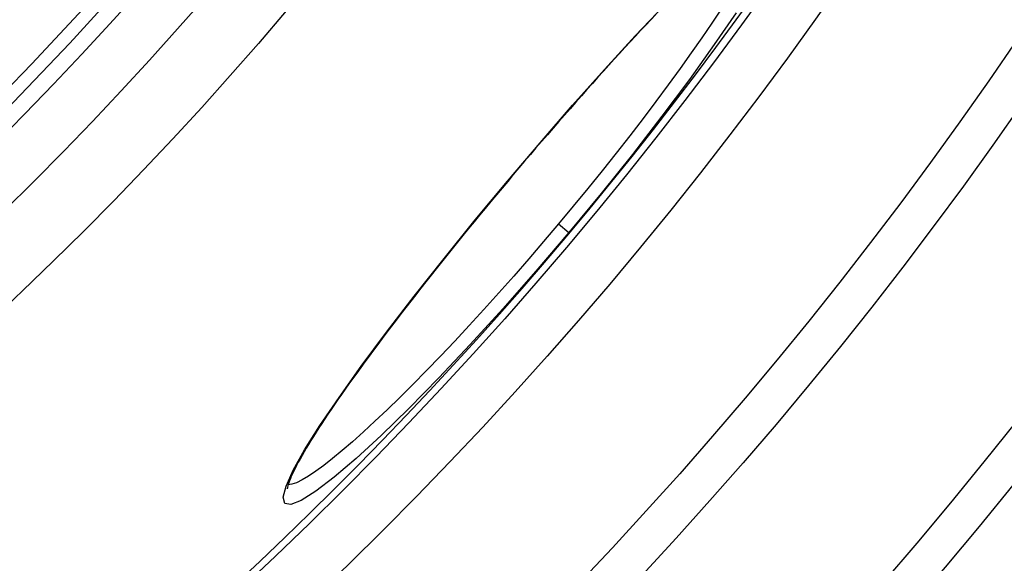
# Model space of a CAD drawing. Units: millimetres. Extents: x 10743 to 23700, y -1907 to 9499.
# Drawn here: x 13626 to 13773, y 830 to 911 of the extents above; entities that cross this region are included whole.
import ezdxf

# ---------------------------------------------------------------- set-up
doc = ezdxf.new("R2010")
doc.units = ezdxf.units.MM

msp = doc.modelspace()

# ---------------------------------------------------------------- linework, layer by layer
for p, q in [((13698.8, 886.71), (13698.77, 886.73)), ((13706.37, 880.35), (13707.91, 879.06)), ((13665.81, 841.41), (13665.81, 841.41))]:
    msp.add_line(p, q)
at = {"flags": 128}
for points in [[(13698.77, 886.73), (13703.63, 892.46), (13708.49, 898.06), (13713.26, 903.41), (13717.84, 908.42), (13722.18, 913.01)], [(13730.64, 912.43), (13729.26, 910.34), (13727.77, 908.16), (13726.19, 905.89), (13724.52, 903.54), (13722.75, 901.12), (13720.91, 898.63), (13718.99, 896.1), (13717.01, 893.52), (13714.97, 890.91), (13712.88, 888.28), (13710.74, 885.63), (13708.57, 882.98), (13706.37, 880.35)], [(13720.9, 911.61), (13720.15, 910.82), (13719.4, 910.02), (13718.63, 909.21), (13717.86, 908.38), (13717.08, 907.54), (13716.29, 906.68), (13715.5, 905.82), (13714.7, 904.94), (13713.89, 904.06), (13713.08, 903.16), (13712.27, 902.25), (13711.45, 901.34), (13710.62, 900.41), (13709.79, 899.47), (13708.95, 898.52), (13708.11, 897.56), (13707.26, 896.6), (13706.42, 895.63), (13705.57, 894.65), (13704.72, 893.67), (13703.87, 892.69), (13703.02, 891.7), (13702.18, 890.71), (13701.33, 889.71), (13700.48, 888.71), (13699.64, 887.71), (13698.8, 886.71)], [(13732.87, 911.89), (13729.62, 907.12), (13725.91, 901.94), (13721.82, 896.45), (13717.4, 890.74), (13712.73, 884.91), (13707.91, 879.06)], [(13707.91, 879.06), (13702.99, 873.29), (13698.05, 867.68), (13693.2, 862.34), (13688.5, 857.36), (13684.05, 852.81), (13679.92, 848.78), (13676.18, 845.34), (13672.91, 842.55), (13670.17, 840.45), (13668, 839.08), (13666.45, 838.48), (13665.55, 838.63), (13665.31, 839.55), (13665.73, 841.21), (13666.8, 843.59), (13668.5, 846.62), (13670.79, 850.26), (13673.63, 854.45), (13676.96, 859.12), (13680.72, 864.18), (13684.86, 869.57), (13689.3, 875.18), (13693.97, 880.94), (13698.77, 886.73)], [(13698.8, 886.71), (13697.95, 885.7), (13697.11, 884.7), (13696.28, 883.69), (13695.44, 882.68), (13694.61, 881.67), (13693.78, 880.66), (13692.95, 879.65), (13692.13, 878.64), (13691.32, 877.64), (13690.51, 876.64), (13689.71, 875.64), (13688.92, 874.65), (13688.13, 873.66), (13687.36, 872.69), (13686.59, 871.71), (13685.83, 870.75), (13685.08, 869.78), (13684.33, 868.83), (13683.6, 867.88), (13682.87, 866.94), (13682.16, 866), (13681.46, 865.08), (13680.76, 864.17), (13680.08, 863.26), (13679.41, 862.37), (13678.76, 861.49), (13678.11, 860.62), (13677.48, 859.76), (13676.87, 858.92), (13676.27, 858.09), (13675.68, 857.27), (13675.11, 856.46), (13674.55, 855.67), (13674, 854.89), (13673.47, 854.13), (13672.95, 853.38), (13672.45, 852.65), (13671.97, 851.93), (13671.51, 851.23), (13671.06, 850.55), (13670.63, 849.89), (13670.21, 849.24), (13669.82, 848.62), (13669.44, 848.01), (13669.08, 847.42), (13668.74, 846.85), (13668.41, 846.3), (13668.11, 845.76), (13667.82, 845.25), (13667.55, 844.76), (13667.3, 844.29), (13667.08, 843.85), (13666.87, 843.43), (13666.68, 843.04), (13666.51, 842.67), (13666.37, 842.32), (13666.24, 842.01), (13666.14, 841.72), (13666.06, 841.46), (13666, 841.24), (13665.95, 841.06), (13665.93, 840.92), (13665.92, 840.83), (13665.91, 840.8)], [(13706.37, 880.35), (13704.16, 877.73), (13701.93, 875.14), (13699.7, 872.57), (13697.47, 870.05), (13695.25, 867.59), (13693.06, 865.19), (13690.89, 862.86), (13688.77, 860.62), (13686.69, 858.46), (13684.66, 856.4), (13682.7, 854.45), (13680.81, 852.61), (13679, 850.89), (13677.27, 849.3), (13675.64, 847.83), (13674.1, 846.51), (13672.67, 845.33), (13671.35, 844.3), (13670.15, 843.42), (13669.07, 842.7), (13668.11, 842.13), (13667.29, 841.72), (13666.6, 841.48), (13666.04, 841.39)]]:
    msp.add_lwpolyline(points, dxfattribs=at)
for radius in [660.5, 654.97, 627.48, 621.44, 595, 595, 586.54, 531.82, 521.32, 513.29, 510.83, 508.84, 441, 423]:
    msp.add_circle((13259.48, 1255.34), radius)
msp.add_arc((13259.48, 1255.34), 585.5, 288.40327, 353.48769)

doc.saveas('drawing.dxf')
